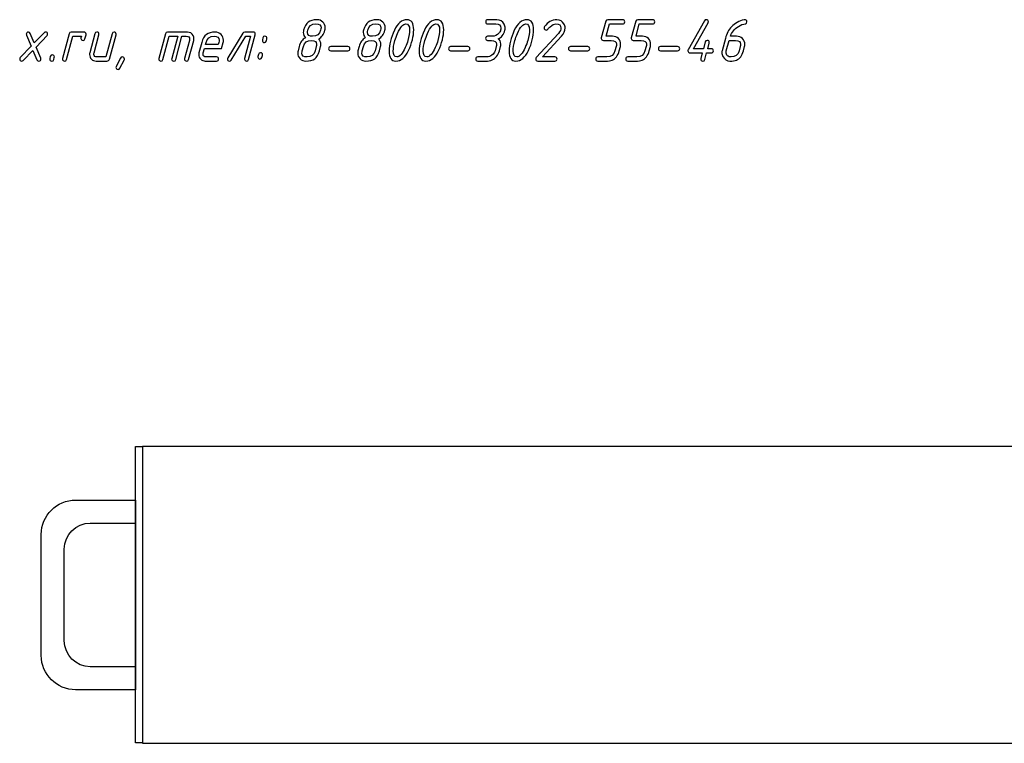
# Model space of a CAD drawing. Units: millimetres. Extents: x -18845 to 2426, y -5 to 11590.
# Drawn here: x 563 to 855, y 924 to 1139 of the extents above; entities that cross this region are included whole.
import ezdxf

# ---------------------------------------------------------------- set-up
doc = ezdxf.new("R2010")
doc.units = ezdxf.units.MM
doc.header["$MEASUREMENT"] = 0
doc.layers.add('layer 1', color=7, linetype='Continuous')

msp = doc.modelspace()

# ---------------------------------------------------------------- linework, layer by layer
at = {"layer": 'layer 1', "color": 7}
for points, knots in [([(651.4705, 1132.9905), (651.8861, 1132.5623), (652.0923, 1132.023), (652.0923, 1131.3726), (652.0923, 1131.1315), (652.0637, 1130.9095), (652.0098, 1130.7064), (652.0098, 1130.7064), (651.6735, 1129.4819), (651.6735, 1129.4819), (651.369, 1128.3779), (650.9058, 1127.5943), (650.284, 1127.1217), (649.6622, 1126.6522), (648.793, 1126.4174), (647.6763, 1126.4174), (646.9721, 1126.4174), (646.3883, 1126.6458), (645.9252, 1127.0995), (645.4652, 1127.5531), (645.2336, 1128.1241), (645.2336, 1128.8125), (645.2336, 1129.0536), (645.2622, 1129.2757), (645.3161, 1129.4787), (645.3161, 1129.4787), (645.6524, 1130.7064), (645.6524, 1130.7064), (646.0108, 1132.023), (646.6231, 1132.8922), (647.4923, 1133.3141), (647.0831, 1133.7583), (646.8769, 1134.3007), (646.8769, 1134.9384), (646.8769, 1135.1922), (646.9054, 1135.4174), (646.9625, 1135.6077), (647.2703, 1136.699), (647.7334, 1137.4826), (648.3457, 1137.9585), (648.9611, 1138.4375), (649.8272, 1138.6754), (650.9502, 1138.6754), (651.6545, 1138.6754), (652.2382, 1138.4534), (652.7014, 1138.0061), (653.1614, 1137.5619), (653.3929, 1136.9846), (653.3929, 1136.2771), (653.3929, 1136.0297), (653.3644, 1135.8076), (653.3105, 1135.6109), (652.9393, 1134.3039), (652.3238, 1133.4283), (651.4705, 1132.9905)], [0, 0, 0, 0, 0.05555556, 0.05555556, 0.05555556, 0.11111111, 0.11111111, 0.11111111, 0.16666667, 0.16666667, 0.16666667, 0.22222222, 0.22222222, 0.22222222, 0.27777778, 0.27777778, 0.27777778, 0.33333333, 0.33333333, 0.33333333, 0.38888889, 0.38888889, 0.38888889, 0.44444444, 0.44444444, 0.44444444, 0.5, 0.5, 0.5, 0.55555556, 0.55555556, 0.55555556, 0.61111111, 0.61111111, 0.61111111, 0.66666667, 0.66666667, 0.66666667, 0.72222222, 0.72222222, 0.72222222, 0.77777778, 0.77777778, 0.77777778, 0.83333333, 0.83333333, 0.83333333, 0.88888889, 0.88888889, 0.88888889, 0.94444444, 0.94444444, 0.94444444, 1, 1, 1, 1]), ([(650.6139, 1137.4572), (649.345, 1137.4572), (648.5519, 1136.8418), (648.2347, 1135.6109), (648.168, 1135.3444), (648.1332, 1135.1129), (648.1332, 1134.9225), (648.1332, 1134.1516), (648.6344, 1133.7646), (649.64, 1133.7646), (650.9217, 1133.7646), (651.7211, 1134.38), (652.0352, 1135.6109), (652.105, 1135.8774), (652.1399, 1136.109), (652.1399, 1136.3025), (652.1399, 1137.0734), (651.6291, 1137.4572), (650.6139, 1137.4572)], [0, 0, 0, 0, 0.16666667, 0.16666667, 0.16666667, 0.33333333, 0.33333333, 0.33333333, 0.5, 0.5, 0.5, 0.66666667, 0.66666667, 0.66666667, 0.83333333, 0.83333333, 0.83333333, 1, 1, 1, 1]), ([(669.2611, 1132.9905), (669.6767, 1132.5623), (669.8829, 1132.023), (669.8829, 1131.3726), (669.8829, 1131.1315), (669.8543, 1130.9095), (669.8004, 1130.7064), (669.8004, 1130.7064), (669.4641, 1129.4819), (669.4641, 1129.4819), (669.1596, 1128.3779), (668.6964, 1127.5943), (668.0746, 1127.1217), (667.4528, 1126.6522), (666.5836, 1126.4174), (665.4669, 1126.4174), (664.7627, 1126.4174), (664.1789, 1126.6458), (663.7158, 1127.0995), (663.2558, 1127.5531), (663.0242, 1128.1241), (663.0242, 1128.8125), (663.0242, 1129.0536), (663.0528, 1129.2757), (663.1067, 1129.4787), (663.1067, 1129.4787), (663.443, 1130.7064), (663.443, 1130.7064), (663.8014, 1132.023), (664.4137, 1132.8922), (665.2829, 1133.3141), (664.8737, 1133.7583), (664.6675, 1134.3007), (664.6675, 1134.9384), (664.6675, 1135.1922), (664.696, 1135.4174), (664.7531, 1135.6077), (665.0609, 1136.699), (665.524, 1137.4826), (666.1363, 1137.9585), (666.7517, 1138.4375), (667.6178, 1138.6754), (668.7408, 1138.6754), (669.4451, 1138.6754), (670.0288, 1138.4534), (670.492, 1138.0061), (670.952, 1137.5619), (671.1835, 1136.9846), (671.1835, 1136.2771), (671.1835, 1136.0297), (671.155, 1135.8076), (671.1011, 1135.6109), (670.7299, 1134.3039), (670.1144, 1133.4283), (669.2611, 1132.9905)], [0, 0, 0, 0, 0.05555556, 0.05555556, 0.05555556, 0.11111111, 0.11111111, 0.11111111, 0.16666667, 0.16666667, 0.16666667, 0.22222222, 0.22222222, 0.22222222, 0.27777778, 0.27777778, 0.27777778, 0.33333333, 0.33333333, 0.33333333, 0.38888889, 0.38888889, 0.38888889, 0.44444444, 0.44444444, 0.44444444, 0.5, 0.5, 0.5, 0.55555556, 0.55555556, 0.55555556, 0.61111111, 0.61111111, 0.61111111, 0.66666667, 0.66666667, 0.66666667, 0.72222222, 0.72222222, 0.72222222, 0.77777778, 0.77777778, 0.77777778, 0.83333333, 0.83333333, 0.83333333, 0.88888889, 0.88888889, 0.88888889, 0.94444444, 0.94444444, 0.94444444, 1, 1, 1, 1]), ([(668.4045, 1137.4572), (667.1356, 1137.4572), (666.3425, 1136.8418), (666.0253, 1135.6109), (665.9586, 1135.3444), (665.9238, 1135.1129), (665.9238, 1134.9225), (665.9238, 1134.1516), (666.425, 1133.7646), (667.4306, 1133.7646), (668.7123, 1133.7646), (669.5117, 1134.38), (669.8258, 1135.6109), (669.8956, 1135.8774), (669.9305, 1136.109), (669.9305, 1136.3025), (669.9305, 1137.0734), (669.4197, 1137.4572), (668.4045, 1137.4572)], [0, 0, 0, 0, 0.16666667, 0.16666667, 0.16666667, 0.33333333, 0.33333333, 0.33333333, 0.5, 0.5, 0.5, 0.66666667, 0.66666667, 0.66666667, 0.83333333, 0.83333333, 0.83333333, 1, 1, 1, 1]), ([(678.0866, 1129.539), (677.1127, 1127.4579), (675.8659, 1126.4174), (674.3464, 1126.4174), (673.014, 1126.4174), (672.3478, 1127.4072), (672.3478, 1129.3899), (672.3478, 1131.2775), (672.8649, 1133.33), (673.8991, 1135.5443), (674.873, 1137.6317), (676.1197, 1138.6754), (677.6393, 1138.6754), (678.9717, 1138.6754), (679.6379, 1137.6825), (679.6379, 1135.6934), (679.6379, 1133.7995), (679.1208, 1131.747), (678.0866, 1129.539)], [0, 0, 0, 0, 0.16666667, 0.16666667, 0.16666667, 0.33333333, 0.33333333, 0.33333333, 0.5, 0.5, 0.5, 0.66666667, 0.66666667, 0.66666667, 0.83333333, 0.83333333, 0.83333333, 1, 1, 1, 1]), ([(677.9058, 1132.5464), (678.2484, 1133.8185), (678.4197, 1134.8654), (678.4197, 1135.6902), (678.4197, 1136.8672), (678.0517, 1137.4572), (677.3189, 1137.4572), (676.5163, 1137.4572), (675.6915, 1136.5182), (674.8444, 1134.6402), (674.5018, 1133.8693), (674.248, 1133.1714), (674.0799, 1132.5464), (673.7373, 1131.2743), (673.566, 1130.2274), (673.566, 1129.4026), (673.566, 1128.2256), (673.934, 1127.6356), (674.6668, 1127.6356), (675.4694, 1127.6356), (676.291, 1128.5746), (677.1317, 1130.4527), (677.4743, 1131.2235), (677.7313, 1131.9215), (677.9058, 1132.5464)], [0, 0, 0, 0, 0.125, 0.125, 0.125, 0.25, 0.25, 0.25, 0.375, 0.375, 0.375, 0.5, 0.5, 0.5, 0.625, 0.625, 0.625, 0.75, 0.75, 0.75, 0.875, 0.875, 0.875, 1, 1, 1, 1]), ([(686.982, 1129.539), (686.0081, 1127.4579), (684.7613, 1126.4174), (683.2418, 1126.4174), (681.9094, 1126.4174), (681.2432, 1127.4072), (681.2432, 1129.3899), (681.2432, 1131.2775), (681.7603, 1133.33), (682.7945, 1135.5443), (683.7684, 1137.6317), (685.0151, 1138.6754), (686.5347, 1138.6754), (687.8671, 1138.6754), (688.5333, 1137.6825), (688.5333, 1135.6934), (688.5333, 1133.7995), (688.0162, 1131.747), (686.982, 1129.539)], [0, 0, 0, 0, 0.16666667, 0.16666667, 0.16666667, 0.33333333, 0.33333333, 0.33333333, 0.5, 0.5, 0.5, 0.66666667, 0.66666667, 0.66666667, 0.83333333, 0.83333333, 0.83333333, 1, 1, 1, 1]), ([(686.8012, 1132.5464), (687.1438, 1133.8185), (687.3151, 1134.8654), (687.3151, 1135.6902), (687.3151, 1136.8672), (686.9471, 1137.4572), (686.2143, 1137.4572), (685.4117, 1137.4572), (684.5869, 1136.5182), (683.7398, 1134.6402), (683.3972, 1133.8693), (683.1434, 1133.1714), (682.9753, 1132.5464), (682.6327, 1131.2743), (682.4614, 1130.2274), (682.4614, 1129.4026), (682.4614, 1128.2256), (682.8294, 1127.6356), (683.5622, 1127.6356), (684.3648, 1127.6356), (685.1864, 1128.5746), (686.0271, 1130.4527), (686.3697, 1131.2235), (686.6267, 1131.9215), (686.8012, 1132.5464)], [0, 0, 0, 0, 0.125, 0.125, 0.125, 0.25, 0.25, 0.25, 0.375, 0.375, 0.375, 0.5, 0.5, 0.5, 0.625, 0.625, 0.625, 0.75, 0.75, 0.75, 0.875, 0.875, 0.875, 1, 1, 1, 1]), ([(704.7028, 1133.0159), (705.2104, 1132.7939), (705.4642, 1132.2577), (705.4642, 1131.4107), (705.4642, 1131.176), (705.4324, 1130.9412), (705.3722, 1130.7064), (705.3722, 1130.7064), (705.0454, 1129.4819), (705.0454, 1129.4819), (704.6806, 1128.1178), (703.9605, 1127.2137), (702.8882, 1126.76), (702.3552, 1126.5316), (701.7398, 1126.4174), (701.0387, 1126.4174), (701.0387, 1126.4174), (698.669, 1126.4174), (698.669, 1126.4174), (698.2597, 1126.4174), (698.0567, 1126.6204), (698.0567, 1127.0265), (698.0567, 1127.4326), (698.2597, 1127.6356), (698.669, 1127.6356), (698.669, 1127.6356), (701.3655, 1127.6356), (701.3655, 1127.6356), (701.8984, 1127.6356), (702.3997, 1127.8132), (702.866, 1128.1717), (703.3355, 1128.527), (703.6369, 1128.9616), (703.7733, 1129.4787), (703.7733, 1129.4787), (704.0969, 1130.7064), (704.0969, 1130.7064), (704.1667, 1130.9602), (704.2016, 1131.1918), (704.2016, 1131.4012), (704.2016, 1132.1657), (703.694, 1132.5464), (702.6852, 1132.5464), (702.6852, 1132.5464), (701.578, 1132.5464), (701.578, 1132.5464), (701.1688, 1132.5464), (700.9657, 1132.7494), (700.9657, 1133.1555), (700.9657, 1133.5616), (701.1688, 1133.7646), (701.578, 1133.7646), (701.578, 1133.7646), (703.0183, 1133.7646), (703.0183, 1133.7646), (703.7574, 1133.7646), (704.3919, 1134.0691), (704.9249, 1134.6782), (705.1723, 1134.9638), (705.3373, 1135.2746), (705.4166, 1135.6109), (705.4673, 1135.8235), (705.4927, 1136.0043), (705.4927, 1136.1597), (705.4927, 1137.0258), (704.9947, 1137.4572), (704.0049, 1137.4572), (704.0049, 1137.4572), (701.6256, 1137.4572), (701.6256, 1137.4572), (701.2164, 1137.4572), (701.0133, 1137.6603), (701.0133, 1138.0663), (701.0133, 1138.4724), (701.2164, 1138.6754), (701.6256, 1138.6754), (701.6256, 1138.6754), (704.338, 1138.6754), (704.338, 1138.6754), (705.2929, 1138.6754), (705.9971, 1138.2472), (706.4476, 1137.3938), (706.6538, 1137.0099), (706.7553, 1136.6102), (706.7553, 1136.1946), (706.7553, 1135.9979), (706.7299, 1135.8013), (706.6824, 1135.6109), (706.3334, 1134.2722), (705.6735, 1133.4061), (704.7028, 1133.0159)], [0, 0, 0, 0, 0.03333333, 0.03333333, 0.03333333, 0.06666667, 0.06666667, 0.06666667, 0.1, 0.1, 0.1, 0.13333333, 0.13333333, 0.13333333, 0.16666667, 0.16666667, 0.16666667, 0.2, 0.2, 0.2, 0.23333333, 0.23333333, 0.23333333, 0.26666667, 0.26666667, 0.26666667, 0.3, 0.3, 0.3, 0.33333333, 0.33333333, 0.33333333, 0.36666667, 0.36666667, 0.36666667, 0.4, 0.4, 0.4, 0.43333333, 0.43333333, 0.43333333, 0.46666667, 0.46666667, 0.46666667, 0.5, 0.5, 0.5, 0.53333333, 0.53333333, 0.53333333, 0.56666667, 0.56666667, 0.56666667, 0.6, 0.6, 0.6, 0.63333333, 0.63333333, 0.63333333, 0.66666667, 0.66666667, 0.66666667, 0.7, 0.7, 0.7, 0.73333333, 0.73333333, 0.73333333, 0.76666667, 0.76666667, 0.76666667, 0.8, 0.8, 0.8, 0.83333333, 0.83333333, 0.83333333, 0.86666667, 0.86666667, 0.86666667, 0.9, 0.9, 0.9, 0.93333333, 0.93333333, 0.93333333, 0.96666667, 0.96666667, 0.96666667, 1, 1, 1, 1]), ([(713.6679, 1129.539), (712.694, 1127.4579), (711.4472, 1126.4174), (709.9277, 1126.4174), (708.5953, 1126.4174), (707.9291, 1127.4072), (707.9291, 1129.3899), (707.9291, 1131.2775), (708.4462, 1133.33), (709.4804, 1135.5443), (710.4543, 1137.6317), (711.701, 1138.6754), (713.2206, 1138.6754), (714.553, 1138.6754), (715.2192, 1137.6825), (715.2192, 1135.6934), (715.2192, 1133.7995), (714.7021, 1131.747), (713.6679, 1129.539)], [0, 0, 0, 0, 0.16666667, 0.16666667, 0.16666667, 0.33333333, 0.33333333, 0.33333333, 0.5, 0.5, 0.5, 0.66666667, 0.66666667, 0.66666667, 0.83333333, 0.83333333, 0.83333333, 1, 1, 1, 1]), ([(713.4871, 1132.5464), (713.8297, 1133.8185), (714.001, 1134.8654), (714.001, 1135.6902), (714.001, 1136.8672), (713.633, 1137.4572), (712.9002, 1137.4572), (712.0976, 1137.4572), (711.2728, 1136.5182), (710.4257, 1134.6402), (710.0831, 1133.8693), (709.8293, 1133.1714), (709.6612, 1132.5464), (709.3186, 1131.2743), (709.1473, 1130.2274), (709.1473, 1129.4026), (709.1473, 1128.2256), (709.5153, 1127.6356), (710.2481, 1127.6356), (711.0507, 1127.6356), (711.8723, 1128.5746), (712.713, 1130.4527), (713.0556, 1131.2235), (713.3126, 1131.9215), (713.4871, 1132.5464)], [0, 0, 0, 0, 0.125, 0.125, 0.125, 0.25, 0.25, 0.25, 0.375, 0.375, 0.375, 0.5, 0.5, 0.5, 0.625, 0.625, 0.625, 0.75, 0.75, 0.75, 0.875, 0.875, 0.875, 1, 1, 1, 1]), ([(719.3845, 1135.8393), (719.2671, 1135.6902), (719.1148, 1135.6173), (718.9277, 1135.6173), (718.7627, 1135.6173), (718.6168, 1135.6807), (718.4962, 1135.8044), (718.3757, 1135.9282), (718.3154, 1136.0709), (718.3154, 1136.2295), (718.3154, 1136.3723), (718.3661, 1136.5055), (718.4645, 1136.6292), (719.0165, 1137.324), (719.5431, 1137.8221), (720.0443, 1138.1298), (720.6503, 1138.4946), (721.3482, 1138.6754), (722.1349, 1138.6754), (723.0581, 1138.6754), (723.7528, 1138.2789), (724.2192, 1137.4858), (724.4412, 1137.1146), (724.5523, 1136.7022), (724.5523, 1136.2486), (724.5523, 1135.4142), (724.1906, 1134.5926), (723.4641, 1133.7868), (723.4641, 1133.7868), (717.8586, 1127.6356), (717.8586, 1127.6356), (717.8586, 1127.6356), (721.5417, 1127.6356), (721.5417, 1127.6356), (721.9477, 1127.6356), (722.154, 1127.4326), (722.154, 1127.0265), (722.154, 1126.6204), (721.9477, 1126.4174), (721.5417, 1126.4174), (721.5417, 1126.4174), (716.4659, 1126.4174), (716.4659, 1126.4174), (716.0567, 1126.4174), (715.8536, 1126.6204), (715.8536, 1127.0297), (715.8536, 1127.1915), (715.9044, 1127.331), (716.0091, 1127.4484), (716.0091, 1127.4484), (722.5822, 1134.6497), (722.5822, 1134.6497), (723.0835, 1135.2017), (723.3341, 1135.7283), (723.3341, 1136.2295), (723.3341, 1137.048), (722.8233, 1137.4572), (721.8018, 1137.4572), (721.3291, 1137.4572), (720.7676, 1137.1749), (720.1173, 1136.6102), (719.8445, 1136.3755), (719.6002, 1136.1185), (719.3845, 1135.8393)], [0, 0, 0, 0, 0.04761905, 0.04761905, 0.04761905, 0.0952381, 0.0952381, 0.0952381, 0.14285714, 0.14285714, 0.14285714, 0.19047619, 0.19047619, 0.19047619, 0.23809524, 0.23809524, 0.23809524, 0.28571429, 0.28571429, 0.28571429, 0.33333333, 0.33333333, 0.33333333, 0.38095238, 0.38095238, 0.38095238, 0.42857143, 0.42857143, 0.42857143, 0.47619048, 0.47619048, 0.47619048, 0.52380952, 0.52380952, 0.52380952, 0.57142857, 0.57142857, 0.57142857, 0.61904762, 0.61904762, 0.61904762, 0.66666667, 0.66666667, 0.66666667, 0.71428571, 0.71428571, 0.71428571, 0.76190476, 0.76190476, 0.76190476, 0.80952381, 0.80952381, 0.80952381, 0.85714286, 0.85714286, 0.85714286, 0.9047619, 0.9047619, 0.9047619, 0.95238095, 0.95238095, 0.95238095, 1, 1, 1, 1]), ([(736.6199, 1126.4174), (736.6199, 1126.4174), (734.2502, 1126.4174), (734.2502, 1126.4174), (733.8409, 1126.4174), (733.6379, 1126.6204), (733.6379, 1127.0265), (733.6379, 1127.4326), (733.8409, 1127.6356), (734.2502, 1127.6356), (734.2502, 1127.6356), (736.9467, 1127.6356), (736.9467, 1127.6356), (738.2156, 1127.6356), (739.0182, 1128.251), (739.3545, 1129.4787), (739.3545, 1129.4787), (739.6876, 1130.7064), (739.6876, 1130.7064), (739.7574, 1130.9539), (739.7891, 1131.1823), (739.7891, 1131.3917), (739.7891, 1132.1626), (739.2815, 1132.5464), (738.2664, 1132.5464), (738.2664, 1132.5464), (735.8966, 1132.5464), (735.8966, 1132.5464), (735.7285, 1132.5464), (735.5857, 1132.6099), (735.4652, 1132.7336), (735.3446, 1132.8573), (735.2843, 1132.9969), (735.2843, 1133.1587), (735.2843, 1133.2221), (735.2907, 1133.2729), (735.3002, 1133.3173), (735.3002, 1133.3173), (736.6104, 1138.2123), (736.6104, 1138.2123), (736.6929, 1138.52), (736.8896, 1138.6754), (737.2068, 1138.6754), (737.2068, 1138.6754), (741.6481, 1138.6754), (741.6481, 1138.6754), (742.0573, 1138.6754), (742.2636, 1138.4724), (742.2636, 1138.0663), (742.2636, 1137.6603), (742.0573, 1137.4572), (741.6481, 1137.4572), (741.6481, 1137.4572), (737.6795, 1137.4572), (737.6795, 1137.4572), (737.6795, 1137.4572), (736.6961, 1133.7646), (736.6961, 1133.7646), (736.6961, 1133.7646), (738.5995, 1133.7646), (738.5995, 1133.7646), (739.3133, 1133.7646), (739.897, 1133.5425), (740.3538, 1133.1016), (740.8074, 1132.6606), (741.0358, 1132.0832), (741.0358, 1131.3726), (741.0358, 1131.1315), (741.0073, 1130.9063), (740.9534, 1130.7033), (740.9534, 1130.7033), (740.6171, 1129.4787), (740.6171, 1129.4787), (740.2205, 1128.0448), (739.529, 1127.128), (738.5455, 1126.7315), (738.038, 1126.5221), (737.3971, 1126.4174), (736.6199, 1126.4174)], [0, 0, 0, 0, 0.03846154, 0.03846154, 0.03846154, 0.07692308, 0.07692308, 0.07692308, 0.11538462, 0.11538462, 0.11538462, 0.15384615, 0.15384615, 0.15384615, 0.19230769, 0.19230769, 0.19230769, 0.23076923, 0.23076923, 0.23076923, 0.26923077, 0.26923077, 0.26923077, 0.30769231, 0.30769231, 0.30769231, 0.34615385, 0.34615385, 0.34615385, 0.38461538, 0.38461538, 0.38461538, 0.42307692, 0.42307692, 0.42307692, 0.46153846, 0.46153846, 0.46153846, 0.5, 0.5, 0.5, 0.53846154, 0.53846154, 0.53846154, 0.57692308, 0.57692308, 0.57692308, 0.61538462, 0.61538462, 0.61538462, 0.65384615, 0.65384615, 0.65384615, 0.69230769, 0.69230769, 0.69230769, 0.73076923, 0.73076923, 0.73076923, 0.76923077, 0.76923077, 0.76923077, 0.80769231, 0.80769231, 0.80769231, 0.84615385, 0.84615385, 0.84615385, 0.88461538, 0.88461538, 0.88461538, 0.92307692, 0.92307692, 0.92307692, 0.96153846, 0.96153846, 0.96153846, 1, 1, 1, 1]), ([(745.5152, 1126.4174), (745.5152, 1126.4174), (743.1455, 1126.4174), (743.1455, 1126.4174), (742.7362, 1126.4174), (742.5332, 1126.6204), (742.5332, 1127.0265), (742.5332, 1127.4326), (742.7362, 1127.6356), (743.1455, 1127.6356), (743.1455, 1127.6356), (745.8421, 1127.6356), (745.8421, 1127.6356), (747.111, 1127.6356), (747.9136, 1128.251), (748.2499, 1129.4787), (748.2499, 1129.4787), (748.583, 1130.7064), (748.583, 1130.7064), (748.6528, 1130.9539), (748.6845, 1131.1823), (748.6845, 1131.3917), (748.6845, 1132.1626), (748.1769, 1132.5464), (747.1618, 1132.5464), (747.1618, 1132.5464), (744.7919, 1132.5464), (744.7919, 1132.5464), (744.6238, 1132.5464), (744.481, 1132.6099), (744.3605, 1132.7336), (744.2399, 1132.8573), (744.1796, 1132.9969), (744.1796, 1133.1587), (744.1796, 1133.2221), (744.186, 1133.2729), (744.1955, 1133.3173), (744.1955, 1133.3173), (745.5057, 1138.2123), (745.5057, 1138.2123), (745.5883, 1138.52), (745.785, 1138.6754), (746.1022, 1138.6754), (746.1022, 1138.6754), (750.5435, 1138.6754), (750.5435, 1138.6754), (750.9527, 1138.6754), (751.159, 1138.4724), (751.159, 1138.0663), (751.159, 1137.6603), (750.9527, 1137.4572), (750.5435, 1137.4572), (750.5435, 1137.4572), (746.5749, 1137.4572), (746.5749, 1137.4572), (746.5749, 1137.4572), (745.5915, 1133.7646), (745.5915, 1133.7646), (745.5915, 1133.7646), (747.4949, 1133.7646), (747.4949, 1133.7646), (748.2087, 1133.7646), (748.7924, 1133.5425), (749.2492, 1133.1016), (749.7028, 1132.6606), (749.9312, 1132.0832), (749.9312, 1131.3726), (749.9312, 1131.1315), (749.9027, 1130.9063), (749.8488, 1130.7033), (749.8488, 1130.7033), (749.5125, 1129.4787), (749.5125, 1129.4787), (749.1159, 1128.0448), (748.4244, 1127.128), (747.4409, 1126.7315), (746.9334, 1126.5221), (746.2925, 1126.4174), (745.5152, 1126.4174)], [0, 0, 0, 0, 0.03846154, 0.03846154, 0.03846154, 0.07692308, 0.07692308, 0.07692308, 0.11538462, 0.11538462, 0.11538462, 0.15384615, 0.15384615, 0.15384615, 0.19230769, 0.19230769, 0.19230769, 0.23076923, 0.23076923, 0.23076923, 0.26923077, 0.26923077, 0.26923077, 0.30769231, 0.30769231, 0.30769231, 0.34615385, 0.34615385, 0.34615385, 0.38461538, 0.38461538, 0.38461538, 0.42307692, 0.42307692, 0.42307692, 0.46153846, 0.46153846, 0.46153846, 0.5, 0.5, 0.5, 0.53846154, 0.53846154, 0.53846154, 0.57692308, 0.57692308, 0.57692308, 0.61538462, 0.61538462, 0.61538462, 0.65384615, 0.65384615, 0.65384615, 0.69230769, 0.69230769, 0.69230769, 0.73076923, 0.73076923, 0.73076923, 0.76923077, 0.76923077, 0.76923077, 0.80769231, 0.80769231, 0.80769231, 0.84615385, 0.84615385, 0.84615385, 0.88461538, 0.88461538, 0.88461538, 0.92307692, 0.92307692, 0.92307692, 0.96153846, 0.96153846, 0.96153846, 1, 1, 1, 1]), ([(766.8494, 1130.091), (766.8494, 1130.091), (767.9439, 1130.091), (767.9439, 1130.091), (768.3531, 1130.091), (768.5594, 1129.888), (768.5594, 1129.4819), (768.5594, 1129.0758), (768.3531, 1128.8728), (767.9439, 1128.8728), (767.9439, 1128.8728), (766.5227, 1128.8728), (766.5227, 1128.8728), (766.5227, 1128.8728), (765.9929, 1126.8742), (765.9929, 1126.8742), (765.9136, 1126.5697), (765.7169, 1126.4174), (765.4092, 1126.4174), (764.9873, 1126.4174), (764.7747, 1126.6236), (764.7747, 1127.0392), (764.7747, 1127.0963), (764.7811, 1127.147), (764.7938, 1127.1883), (764.7938, 1127.1883), (765.2506, 1128.8728), (765.2506, 1128.8728), (765.2506, 1128.8728), (761.596, 1128.8728), (761.596, 1128.8728), (761.4247, 1128.8728), (761.2788, 1128.9331), (761.1614, 1129.0536), (761.044, 1129.1742), (760.9837, 1129.3201), (760.9837, 1129.4883), (760.9837, 1129.5929), (761.0123, 1129.6945), (761.0662, 1129.7928), (761.0662, 1129.7928), (765.9104, 1138.3867), (765.9104, 1138.3867), (766.0215, 1138.5929), (766.1991, 1138.6945), (766.4402, 1138.6945), (766.8558, 1138.6945), (767.062, 1138.4914), (767.062, 1138.0885), (767.062, 1137.9838), (767.0334, 1137.8823), (766.9795, 1137.7808), (766.9795, 1137.7808), (762.6461, 1130.091), (762.6461, 1130.091), (762.6461, 1130.091), (765.5742, 1130.091), (765.5742, 1130.091), (765.5742, 1130.091), (766.1135, 1132.0991), (766.1135, 1132.0991), (766.1959, 1132.3973), (766.3895, 1132.5432), (766.7003, 1132.5432), (767.1159, 1132.5432), (767.3221, 1132.3466), (767.3221, 1131.95), (767.3221, 1131.8802), (767.3158, 1131.8263), (767.3031, 1131.7819), (767.3031, 1131.7819), (766.8494, 1130.091), (766.8494, 1130.091)], [0, 0, 0, 0, 0.04166667, 0.04166667, 0.04166667, 0.08333333, 0.08333333, 0.08333333, 0.125, 0.125, 0.125, 0.16666667, 0.16666667, 0.16666667, 0.20833333, 0.20833333, 0.20833333, 0.25, 0.25, 0.25, 0.29166667, 0.29166667, 0.29166667, 0.33333333, 0.33333333, 0.33333333, 0.375, 0.375, 0.375, 0.41666667, 0.41666667, 0.41666667, 0.45833333, 0.45833333, 0.45833333, 0.5, 0.5, 0.5, 0.54166667, 0.54166667, 0.54166667, 0.58333333, 0.58333333, 0.58333333, 0.625, 0.625, 0.625, 0.66666667, 0.66666667, 0.66666667, 0.70833333, 0.70833333, 0.70833333, 0.75, 0.75, 0.75, 0.79166667, 0.79166667, 0.79166667, 0.83333333, 0.83333333, 0.83333333, 0.875, 0.875, 0.875, 0.91666667, 0.91666667, 0.91666667, 0.95833333, 0.95833333, 0.95833333, 1, 1, 1, 1]), ([(773.4543, 1126.4174), (772.5882, 1126.4174), (771.8967, 1126.8679), (771.3827, 1127.7657), (771.1607, 1128.1622), (771.0496, 1128.5651), (771.0496, 1128.9743), (771.0496, 1129.1425), (771.0718, 1129.3074), (771.1131, 1129.4692), (771.1131, 1129.4692), (772.0997, 1133.1682), (772.0997, 1133.1682), (772.4645, 1134.5387), (773.0736, 1135.6807), (773.9302, 1136.5912), (774.8977, 1137.6222), (776.1508, 1138.3169), (777.6926, 1138.6754), (777.7433, 1138.6881), (777.7973, 1138.6945), (777.8512, 1138.6945), (778.2604, 1138.6945), (778.4666, 1138.4883), (778.4666, 1138.079), (778.4666, 1137.7301), (778.3302, 1137.5365), (778.0574, 1137.4985), (777.3753, 1137.4065), (776.6869, 1137.1463), (775.9922, 1136.7244), (774.755, 1135.9662), (773.9587, 1134.9796), (773.6034, 1133.7646), (773.6034, 1133.7646), (775.437, 1133.7646), (775.437, 1133.7646), (776.1413, 1133.7646), (776.725, 1133.5425), (777.1882, 1133.0952), (777.6482, 1132.6511), (777.8797, 1132.0769), (777.8797, 1131.3726), (777.8797, 1131.1315), (777.8512, 1130.9063), (777.7973, 1130.7033), (777.7973, 1130.7033), (777.461, 1129.4787), (777.461, 1129.4787), (777.0708, 1128.0512), (776.376, 1127.1344), (775.3799, 1126.7315), (774.8723, 1126.5221), (774.2315, 1126.4174), (773.4543, 1126.4174)], [0, 0, 0, 0, 0.05555556, 0.05555556, 0.05555556, 0.11111111, 0.11111111, 0.11111111, 0.16666667, 0.16666667, 0.16666667, 0.22222222, 0.22222222, 0.22222222, 0.27777778, 0.27777778, 0.27777778, 0.33333333, 0.33333333, 0.33333333, 0.38888889, 0.38888889, 0.38888889, 0.44444444, 0.44444444, 0.44444444, 0.5, 0.5, 0.5, 0.55555556, 0.55555556, 0.55555556, 0.61111111, 0.61111111, 0.61111111, 0.66666667, 0.66666667, 0.66666667, 0.72222222, 0.72222222, 0.72222222, 0.77777778, 0.77777778, 0.77777778, 0.83333333, 0.83333333, 0.83333333, 0.88888889, 0.88888889, 0.88888889, 0.94444444, 0.94444444, 0.94444444, 1, 1, 1, 1]), ([(567.6091, 1130.57), (567.6091, 1130.57), (569.0049, 1127.2708), (569.0049, 1127.2708), (569.0334, 1127.1978), (569.0493, 1127.1121), (569.0493, 1127.0106), (569.0493, 1126.6141), (568.8494, 1126.4174), (568.4466, 1126.4174), (568.1737, 1126.4174), (567.9834, 1126.5411), (567.8787, 1126.7886), (567.8787, 1126.7886), (566.6891, 1129.6056), (566.6891, 1129.6056), (566.6891, 1129.6056), (563.8086, 1126.6046), (563.8086, 1126.6046), (563.6848, 1126.4808), (563.5326, 1126.4174), (563.3517, 1126.4174), (562.9488, 1126.4174), (562.749, 1126.6236), (562.749, 1127.0392), (562.749, 1127.1946), (562.8061, 1127.331), (562.9171, 1127.4484), (562.9171, 1127.4484), (566.1688, 1130.8397), (566.1688, 1130.8397), (566.1688, 1130.8397), (564.7666, 1134.1485), (564.7666, 1134.1485), (564.7349, 1134.2214), (564.719, 1134.3007), (564.719, 1134.3896), (564.719, 1134.5545), (564.7793, 1134.7004), (564.8967, 1134.821), (565.0141, 1134.9415), (565.16, 1135.0018), (565.3313, 1135.0018), (565.5978, 1135.0018), (565.7849, 1134.8781), (565.8896, 1134.6307), (565.8896, 1134.6307), (567.0888, 1131.7977), (567.0888, 1131.7977), (567.0888, 1131.7977), (569.9788, 1134.8083), (569.9788, 1134.8083), (570.1025, 1134.9384), (570.2453, 1135.0018), (570.4071, 1135.0018), (570.8227, 1135.0018), (571.0289, 1134.8051), (571.0289, 1134.4086), (571.0289, 1134.2278), (570.9749, 1134.0787), (570.8639, 1133.9613), (570.8639, 1133.9613), (567.6091, 1130.57), (567.6091, 1130.57)], [0, 0, 0, 0, 0.04761905, 0.04761905, 0.04761905, 0.0952381, 0.0952381, 0.0952381, 0.14285714, 0.14285714, 0.14285714, 0.19047619, 0.19047619, 0.19047619, 0.23809524, 0.23809524, 0.23809524, 0.28571429, 0.28571429, 0.28571429, 0.33333333, 0.33333333, 0.33333333, 0.38095238, 0.38095238, 0.38095238, 0.42857143, 0.42857143, 0.42857143, 0.47619048, 0.47619048, 0.47619048, 0.52380952, 0.52380952, 0.52380952, 0.57142857, 0.57142857, 0.57142857, 0.61904762, 0.61904762, 0.61904762, 0.66666667, 0.66666667, 0.66666667, 0.71428571, 0.71428571, 0.71428571, 0.76190476, 0.76190476, 0.76190476, 0.80952381, 0.80952381, 0.80952381, 0.85714286, 0.85714286, 0.85714286, 0.9047619, 0.9047619, 0.9047619, 0.95238095, 0.95238095, 0.95238095, 1, 1, 1, 1]), ([(577.4434, 1134.5387), (577.5227, 1134.8464), (577.7225, 1135.0018), (578.0366, 1135.0018), (578.0366, 1135.0018), (581.8498, 1135.0018), (581.8498, 1135.0018), (582.2527, 1135.0018), (582.4525, 1134.7988), (582.4525, 1134.3927), (582.4525, 1134.3388), (582.4462, 1134.2849), (582.4335, 1134.2373), (582.4335, 1134.2373), (582.1099, 1133.0128), (582.1099, 1133.0128), (582.0274, 1132.7082), (581.8371, 1132.5559), (581.5325, 1132.5559), (581.3771, 1132.5559), (581.2343, 1132.6162), (581.1011, 1132.7368), (580.9679, 1132.8605), (580.9012, 1132.9969), (580.9012, 1133.1523), (580.9012, 1133.2063), (580.9108, 1133.2697), (580.9298, 1133.3363), (580.9298, 1133.3363), (581.0503, 1133.7836), (581.0503, 1133.7836), (581.0503, 1133.7836), (578.5125, 1133.7836), (578.5125, 1133.7836), (578.5125, 1133.7836), (576.6534, 1126.8742), (576.6534, 1126.8742), (576.5678, 1126.5697), (576.3711, 1126.4174), (576.0666, 1126.4174), (575.9079, 1126.4174), (575.762, 1126.4777), (575.6351, 1126.5982), (575.5082, 1126.7188), (575.4448, 1126.8584), (575.4448, 1127.0106), (575.4448, 1127.0677), (575.4543, 1127.1312), (575.4733, 1127.1978), (575.4733, 1127.1978), (577.4434, 1134.5387), (577.4434, 1134.5387)], [0, 0, 0, 0, 0.05882353, 0.05882353, 0.05882353, 0.11764706, 0.11764706, 0.11764706, 0.17647059, 0.17647059, 0.17647059, 0.23529412, 0.23529412, 0.23529412, 0.29411765, 0.29411765, 0.29411765, 0.35294118, 0.35294118, 0.35294118, 0.41176471, 0.41176471, 0.41176471, 0.47058824, 0.47058824, 0.47058824, 0.52941176, 0.52941176, 0.52941176, 0.58823529, 0.58823529, 0.58823529, 0.64705882, 0.64705882, 0.64705882, 0.70588235, 0.70588235, 0.70588235, 0.76470588, 0.76470588, 0.76470588, 0.82352941, 0.82352941, 0.82352941, 0.88235294, 0.88235294, 0.88235294, 0.94117647, 0.94117647, 0.94117647, 1, 1, 1, 1]), ([(590.1487, 1134.545), (590.228, 1134.8496), (590.4215, 1135.0018), (590.7324, 1135.0018), (591.1416, 1135.0018), (591.3446, 1134.802), (591.3446, 1134.3991), (591.3446, 1134.3229), (591.3383, 1134.2658), (591.3288, 1134.2214), (591.3288, 1134.2214), (589.3841, 1127.0297), (589.3841, 1127.0297), (589.2731, 1126.6204), (589.0066, 1126.4174), (588.5847, 1126.4174), (588.5847, 1126.4174), (585.4155, 1126.4174), (585.4155, 1126.4174), (584.8825, 1126.4174), (584.4257, 1126.6109), (584.045, 1126.9948), (583.6643, 1127.3786), (583.474, 1127.8354), (583.474, 1128.3684), (583.474, 1128.5429), (583.4962, 1128.7078), (583.5375, 1128.8696), (583.5375, 1128.8696), (585.0538, 1134.545), (585.0538, 1134.545), (585.1332, 1134.8496), (585.333, 1135.0018), (585.6503, 1135.0018), (586.0563, 1135.0018), (586.2625, 1134.7988), (586.2625, 1134.3959), (586.2625, 1134.3229), (586.2562, 1134.2627), (586.2435, 1134.2214), (586.2435, 1134.2214), (584.8127, 1128.8633), (584.8127, 1128.8633), (584.7683, 1128.7015), (584.7461, 1128.5524), (584.7461, 1128.416), (584.7461, 1127.8957), (585.0792, 1127.6356), (585.7422, 1127.6356), (585.7422, 1127.6356), (588.2897, 1127.6356), (588.2897, 1127.6356), (588.2897, 1127.6356), (590.1487, 1134.545), (590.1487, 1134.545)], [0, 0, 0, 0, 0.05555556, 0.05555556, 0.05555556, 0.11111111, 0.11111111, 0.11111111, 0.16666667, 0.16666667, 0.16666667, 0.22222222, 0.22222222, 0.22222222, 0.27777778, 0.27777778, 0.27777778, 0.33333333, 0.33333333, 0.33333333, 0.38888889, 0.38888889, 0.38888889, 0.44444444, 0.44444444, 0.44444444, 0.5, 0.5, 0.5, 0.55555556, 0.55555556, 0.55555556, 0.61111111, 0.61111111, 0.61111111, 0.66666667, 0.66666667, 0.66666667, 0.72222222, 0.72222222, 0.72222222, 0.77777778, 0.77777778, 0.77777778, 0.83333333, 0.83333333, 0.83333333, 0.88888889, 0.88888889, 0.88888889, 0.94444444, 0.94444444, 0.94444444, 1, 1, 1, 1]), ([(606.02, 1134.5387), (606.0993, 1134.8464), (606.2991, 1135.0018), (606.6132, 1135.0018), (606.6132, 1135.0018), (612.4979, 1135.0018), (612.4979, 1135.0018), (613.2656, 1135.0018), (613.8303, 1134.6751), (614.1888, 1134.0184), (614.3569, 1133.7202), (614.4394, 1133.3934), (614.4394, 1133.0413), (614.4394, 1132.8732), (614.4172, 1132.7114), (614.376, 1132.5496), (614.376, 1132.5496), (612.8501, 1126.8742), (612.8501, 1126.8742), (612.7644, 1126.5697), (612.5677, 1126.4174), (612.2664, 1126.4174), (612.1046, 1126.4174), (611.9586, 1126.4777), (611.8317, 1126.5982), (611.7048, 1126.7188), (611.6414, 1126.8584), (611.6414, 1127.0138), (611.6414, 1127.0677), (611.6509, 1127.1312), (611.6699, 1127.1978), (611.6699, 1127.1978), (613.1007, 1132.5559), (613.1007, 1132.5559), (613.1451, 1132.7177), (613.1673, 1132.87), (613.1673, 1133.0128), (613.1673, 1133.5267), (612.8342, 1133.7836), (612.1712, 1133.7836), (612.1712, 1133.7836), (610.8991, 1133.7836), (610.8991, 1133.7836), (610.8991, 1133.7836), (609.0401, 1126.8742), (609.0401, 1126.8742), (608.9544, 1126.5697), (608.7577, 1126.4174), (608.4532, 1126.4174), (608.2945, 1126.4174), (608.1486, 1126.4777), (608.0217, 1126.5982), (607.8948, 1126.7188), (607.8314, 1126.8584), (607.8314, 1127.0138), (607.8314, 1127.0677), (607.8409, 1127.1312), (607.8599, 1127.1978), (607.8599, 1127.1978), (609.6365, 1133.7836), (609.6365, 1133.7836), (609.6365, 1133.7836), (607.0891, 1133.7836), (607.0891, 1133.7836), (607.0891, 1133.7836), (605.23, 1126.8742), (605.23, 1126.8742), (605.1444, 1126.5697), (604.9477, 1126.4174), (604.6432, 1126.4174), (604.4845, 1126.4174), (604.3386, 1126.4777), (604.2117, 1126.5982), (604.0848, 1126.7188), (604.0214, 1126.8584), (604.0214, 1127.0106), (604.0214, 1127.0677), (604.0309, 1127.1312), (604.0499, 1127.1978), (604.0499, 1127.1978), (606.02, 1134.5387), (606.02, 1134.5387)], [0, 0, 0, 0, 0.03703704, 0.03703704, 0.03703704, 0.07407407, 0.07407407, 0.07407407, 0.11111111, 0.11111111, 0.11111111, 0.14814815, 0.14814815, 0.14814815, 0.18518519, 0.18518519, 0.18518519, 0.22222222, 0.22222222, 0.22222222, 0.25925926, 0.25925926, 0.25925926, 0.2962963, 0.2962963, 0.2962963, 0.33333333, 0.33333333, 0.33333333, 0.37037037, 0.37037037, 0.37037037, 0.40740741, 0.40740741, 0.40740741, 0.44444444, 0.44444444, 0.44444444, 0.48148148, 0.48148148, 0.48148148, 0.51851852, 0.51851852, 0.51851852, 0.55555556, 0.55555556, 0.55555556, 0.59259259, 0.59259259, 0.59259259, 0.62962963, 0.62962963, 0.62962963, 0.66666667, 0.66666667, 0.66666667, 0.7037037, 0.7037037, 0.7037037, 0.74074074, 0.74074074, 0.74074074, 0.77777778, 0.77777778, 0.77777778, 0.81481481, 0.81481481, 0.81481481, 0.85185185, 0.85185185, 0.85185185, 0.88888889, 0.88888889, 0.88888889, 0.92592593, 0.92592593, 0.92592593, 0.96296296, 0.96296296, 0.96296296, 1, 1, 1, 1]), ([(623.1032, 1131.9437), (623.1032, 1131.9437), (622.6115, 1130.11), (622.6115, 1130.11), (622.6115, 1130.11), (617.5357, 1130.11), (617.5357, 1130.11), (617.5357, 1130.11), (617.2122, 1128.8728), (617.2122, 1128.8728), (617.1677, 1128.711), (617.1455, 1128.5619), (617.1455, 1128.4223), (617.1455, 1127.8989), (617.4786, 1127.6356), (618.1417, 1127.6356), (618.1417, 1127.6356), (621.1522, 1127.6356), (621.1522, 1127.6356), (621.5615, 1127.6356), (621.7645, 1127.4326), (621.7645, 1127.0265), (621.7645, 1126.6204), (621.5615, 1126.4174), (621.1522, 1126.4174), (621.1522, 1126.4174), (617.8149, 1126.4174), (617.8149, 1126.4174), (617.282, 1126.4174), (616.8251, 1126.6109), (616.4444, 1126.9948), (616.0637, 1127.3786), (615.8733, 1127.8354), (615.8733, 1128.3684), (615.8733, 1128.5429), (615.8955, 1128.7078), (615.9368, 1128.8696), (615.9368, 1128.8696), (616.7553, 1131.9373), (616.7553, 1131.9373), (617.0472, 1133.0318), (617.504, 1133.8185), (618.1226, 1134.2912), (618.7412, 1134.7639), (619.6232, 1135.0018), (620.762, 1135.0018), (621.4441, 1135.0018), (622.0183, 1134.7702), (622.4846, 1134.3102), (622.9541, 1133.8503), (623.1889, 1133.2856), (623.1889, 1132.613), (623.1889, 1132.3783), (623.1604, 1132.153), (623.1032, 1131.9437)], [0, 0, 0, 0, 0.05555556, 0.05555556, 0.05555556, 0.11111111, 0.11111111, 0.11111111, 0.16666667, 0.16666667, 0.16666667, 0.22222222, 0.22222222, 0.22222222, 0.27777778, 0.27777778, 0.27777778, 0.33333333, 0.33333333, 0.33333333, 0.38888889, 0.38888889, 0.38888889, 0.44444444, 0.44444444, 0.44444444, 0.5, 0.5, 0.5, 0.55555556, 0.55555556, 0.55555556, 0.61111111, 0.61111111, 0.61111111, 0.66666667, 0.66666667, 0.66666667, 0.72222222, 0.72222222, 0.72222222, 0.77777778, 0.77777778, 0.77777778, 0.83333333, 0.83333333, 0.83333333, 0.88888889, 0.88888889, 0.88888889, 0.94444444, 0.94444444, 0.94444444, 1, 1, 1, 1]), ([(621.8311, 1131.9437), (621.8977, 1132.2101), (621.9326, 1132.4354), (621.9326, 1132.6225), (621.9326, 1133.3966), (621.4314, 1133.7836), (620.4258, 1133.7836), (619.1632, 1133.7836), (618.3637, 1133.1714), (618.0306, 1131.9437), (618.0306, 1131.9437), (617.8625, 1131.3282), (617.8625, 1131.3282), (617.8625, 1131.3282), (621.6725, 1131.3282), (621.6725, 1131.3282), (621.6725, 1131.3282), (621.8311, 1131.9437), (621.8311, 1131.9437)], [0, 0, 0, 0, 0.16666667, 0.16666667, 0.16666667, 0.33333333, 0.33333333, 0.33333333, 0.5, 0.5, 0.5, 0.66666667, 0.66666667, 0.66666667, 0.83333333, 0.83333333, 0.83333333, 1, 1, 1, 1]), ([(632.0366, 1135.0018), (632.4459, 1135.0018), (632.6489, 1134.802), (632.6489, 1134.3991), (632.6489, 1134.3229), (632.6425, 1134.2658), (632.6298, 1134.2214), (632.6298, 1134.2214), (630.6503, 1126.8742), (630.6503, 1126.8742), (630.5646, 1126.5697), (630.3711, 1126.4174), (630.0666, 1126.4174), (629.9048, 1126.4174), (629.762, 1126.4777), (629.6351, 1126.5982), (629.5082, 1126.7188), (629.4448, 1126.8584), (629.4448, 1127.0138), (629.4448, 1127.0677), (629.4511, 1127.1312), (629.4702, 1127.1978), (629.4702, 1127.1978), (631.2372, 1133.7836), (631.2372, 1133.7836), (631.2372, 1133.7836), (629.8445, 1133.7836), (629.8445, 1133.7836), (629.8445, 1133.7836), (625.5015, 1126.7061), (625.5015, 1126.7061), (625.3842, 1126.5126), (625.2224, 1126.4174), (625.0193, 1126.4174), (624.5911, 1126.4174), (624.3754, 1126.6141), (624.369, 1127.0043), (624.3627, 1127.128), (624.3944, 1127.2422), (624.461, 1127.3469), (624.461, 1127.3469), (628.9689, 1134.7036), (628.9689, 1134.7036), (629.0863, 1134.9035), (629.264, 1135.0018), (629.4987, 1135.0018), (629.4987, 1135.0018), (632.0366, 1135.0018), (632.0366, 1135.0018)], [0, 0, 0, 0, 0.0625, 0.0625, 0.0625, 0.125, 0.125, 0.125, 0.1875, 0.1875, 0.1875, 0.25, 0.25, 0.25, 0.3125, 0.3125, 0.3125, 0.375, 0.375, 0.375, 0.4375, 0.4375, 0.4375, 0.5, 0.5, 0.5, 0.5625, 0.5625, 0.5625, 0.625, 0.625, 0.625, 0.6875, 0.6875, 0.6875, 0.75, 0.75, 0.75, 0.8125, 0.8125, 0.8125, 0.875, 0.875, 0.875, 0.9375, 0.9375, 0.9375, 1, 1, 1, 1]), ([(634.7521, 1132.7241), (634.7521, 1132.7241), (634.9171, 1133.3268), (634.9171, 1133.3268), (634.9996, 1133.6314), (635.1931, 1133.7836), (635.504, 1133.7836), (635.9132, 1133.7836), (636.1163, 1133.5838), (636.1163, 1133.1809), (636.1163, 1133.1047), (636.1099, 1133.0476), (636.0972, 1133.0032), (636.0972, 1133.0032), (635.9323, 1132.4005), (635.9323, 1132.4005), (635.8434, 1132.0959), (635.6499, 1131.9437), (635.3454, 1131.9437), (634.9361, 1131.9437), (634.7331, 1132.1435), (634.7331, 1132.5464), (634.7331, 1132.6225), (634.7395, 1132.6797), (634.7521, 1132.7241)], [0, 0, 0, 0, 0.125, 0.125, 0.125, 0.25, 0.25, 0.25, 0.375, 0.375, 0.375, 0.5, 0.5, 0.5, 0.625, 0.625, 0.625, 0.75, 0.75, 0.75, 0.875, 0.875, 0.875, 1, 1, 1, 1]), ([(649.3323, 1132.5464), (648.0602, 1132.5464), (647.2608, 1131.9341), (646.9245, 1130.7064), (646.9245, 1130.7064), (646.5914, 1129.4787), (646.5914, 1129.4787), (646.5216, 1129.2281), (646.4867, 1128.9997), (646.4867, 1128.7903), (646.4867, 1128.0194), (646.9974, 1127.6356), (648.0126, 1127.6356), (649.2689, 1127.6356), (650.0651, 1128.251), (650.4014, 1129.4787), (650.4014, 1129.4787), (650.7345, 1130.7064), (650.7345, 1130.7064), (650.8043, 1130.9539), (650.836, 1131.1823), (650.836, 1131.3917), (650.836, 1132.1626), (650.3348, 1132.5464), (649.3323, 1132.5464)], [0, 0, 0, 0, 0.125, 0.125, 0.125, 0.25, 0.25, 0.25, 0.375, 0.375, 0.375, 0.5, 0.5, 0.5, 0.625, 0.625, 0.625, 0.75, 0.75, 0.75, 0.875, 0.875, 0.875, 1, 1, 1, 1]), ([(660.0961, 1129.4819), (660.0961, 1129.4819), (655.0203, 1129.4819), (655.0203, 1129.4819), (654.6111, 1129.4819), (654.4081, 1129.6849), (654.4081, 1130.091), (654.4081, 1130.4971), (654.6111, 1130.7001), (655.0203, 1130.7001), (655.0203, 1130.7001), (660.0961, 1130.7001), (660.0961, 1130.7001), (660.5054, 1130.7001), (660.7084, 1130.4971), (660.7084, 1130.091), (660.7084, 1129.6849), (660.5054, 1129.4819), (660.0961, 1129.4819)], [0, 0, 0, 0, 0.16666667, 0.16666667, 0.16666667, 0.33333333, 0.33333333, 0.33333333, 0.5, 0.5, 0.5, 0.66666667, 0.66666667, 0.66666667, 0.83333333, 0.83333333, 0.83333333, 1, 1, 1, 1]), ([(667.1229, 1132.5464), (665.8508, 1132.5464), (665.0514, 1131.9341), (664.7151, 1130.7064), (664.7151, 1130.7064), (664.382, 1129.4787), (664.382, 1129.4787), (664.3122, 1129.2281), (664.2773, 1128.9997), (664.2773, 1128.7903), (664.2773, 1128.0194), (664.788, 1127.6356), (665.8032, 1127.6356), (667.0595, 1127.6356), (667.8557, 1128.251), (668.192, 1129.4787), (668.192, 1129.4787), (668.5251, 1130.7064), (668.5251, 1130.7064), (668.5949, 1130.9539), (668.6266, 1131.1823), (668.6266, 1131.3917), (668.6266, 1132.1626), (668.1254, 1132.5464), (667.1229, 1132.5464)], [0, 0, 0, 0, 0.125, 0.125, 0.125, 0.25, 0.25, 0.25, 0.375, 0.375, 0.375, 0.5, 0.5, 0.5, 0.625, 0.625, 0.625, 0.75, 0.75, 0.75, 0.875, 0.875, 0.875, 1, 1, 1, 1]), ([(695.6774, 1129.4819), (695.6774, 1129.4819), (690.6016, 1129.4819), (690.6016, 1129.4819), (690.1924, 1129.4819), (689.9894, 1129.6849), (689.9894, 1130.091), (689.9894, 1130.4971), (690.1924, 1130.7001), (690.6016, 1130.7001), (690.6016, 1130.7001), (695.6774, 1130.7001), (695.6774, 1130.7001), (696.0867, 1130.7001), (696.2897, 1130.4971), (696.2897, 1130.091), (696.2897, 1129.6849), (696.0867, 1129.4819), (695.6774, 1129.4819)], [0, 0, 0, 0, 0.16666667, 0.16666667, 0.16666667, 0.33333333, 0.33333333, 0.33333333, 0.5, 0.5, 0.5, 0.66666667, 0.66666667, 0.66666667, 0.83333333, 0.83333333, 0.83333333, 1, 1, 1, 1]), ([(731.2586, 1129.4819), (731.2586, 1129.4819), (726.1828, 1129.4819), (726.1828, 1129.4819), (725.7736, 1129.4819), (725.5706, 1129.6849), (725.5706, 1130.091), (725.5706, 1130.4971), (725.7736, 1130.7001), (726.1828, 1130.7001), (726.1828, 1130.7001), (731.2586, 1130.7001), (731.2586, 1130.7001), (731.6679, 1130.7001), (731.8709, 1130.4971), (731.8709, 1130.091), (731.8709, 1129.6849), (731.6679, 1129.4819), (731.2586, 1129.4819)], [0, 0, 0, 0, 0.16666667, 0.16666667, 0.16666667, 0.33333333, 0.33333333, 0.33333333, 0.5, 0.5, 0.5, 0.66666667, 0.66666667, 0.66666667, 0.83333333, 0.83333333, 0.83333333, 1, 1, 1, 1]), ([(757.9446, 1129.4819), (757.9446, 1129.4819), (752.8688, 1129.4819), (752.8688, 1129.4819), (752.4596, 1129.4819), (752.2566, 1129.6849), (752.2566, 1130.091), (752.2566, 1130.4971), (752.4596, 1130.7001), (752.8688, 1130.7001), (752.8688, 1130.7001), (757.9446, 1130.7001), (757.9446, 1130.7001), (758.3539, 1130.7001), (758.5569, 1130.4971), (758.5569, 1130.091), (758.5569, 1129.6849), (758.3539, 1129.4819), (757.9446, 1129.4819)], [0, 0, 0, 0, 0.16666667, 0.16666667, 0.16666667, 0.33333333, 0.33333333, 0.33333333, 0.5, 0.5, 0.5, 0.66666667, 0.66666667, 0.66666667, 0.83333333, 0.83333333, 0.83333333, 1, 1, 1, 1]), ([(773.7811, 1127.6356), (775.05, 1127.6356), (775.8526, 1128.251), (776.1889, 1129.4787), (776.1889, 1129.4787), (776.522, 1130.7064), (776.522, 1130.7064), (776.5918, 1130.9539), (776.6267, 1131.1823), (776.6267, 1131.3917), (776.6267, 1132.1626), (776.1159, 1132.5464), (775.1008, 1132.5464), (775.1008, 1132.5464), (773.1942, 1132.5464), (773.1942, 1132.5464), (773.1942, 1132.5464), (772.3789, 1129.4787), (772.3789, 1129.4787), (772.3281, 1129.2916), (772.3027, 1129.1393), (772.3027, 1129.0219), (772.3027, 1128.6063), (772.4455, 1128.2701), (772.7247, 1128.0163), (773.007, 1127.7625), (773.3591, 1127.6356), (773.7811, 1127.6356)], [0, 0, 0, 0, 0.11111111, 0.11111111, 0.11111111, 0.22222222, 0.22222222, 0.22222222, 0.33333333, 0.33333333, 0.33333333, 0.44444444, 0.44444444, 0.44444444, 0.55555556, 0.55555556, 0.55555556, 0.66666667, 0.66666667, 0.66666667, 0.77777778, 0.77777778, 0.77777778, 0.88888889, 0.88888889, 0.88888889, 1, 1, 1, 1]), ([(571.6633, 1127.201), (571.6633, 1127.201), (571.8315, 1127.8069), (571.8315, 1127.8069), (571.9108, 1128.1114), (572.1075, 1128.2637), (572.4152, 1128.2637), (572.8244, 1128.2637), (573.0306, 1128.0607), (573.0306, 1127.6578), (573.0306, 1127.5817), (573.0243, 1127.5246), (573.0116, 1127.4801), (573.0116, 1127.4801), (572.8434, 1126.8742), (572.8434, 1126.8742), (572.7578, 1126.5697), (572.5611, 1126.4174), (572.2566, 1126.4174), (571.8473, 1126.4174), (571.6443, 1126.6204), (571.6443, 1127.0233), (571.6443, 1127.0995), (571.6506, 1127.1566), (571.6633, 1127.201)], [0, 0, 0, 0, 0.125, 0.125, 0.125, 0.25, 0.25, 0.25, 0.375, 0.375, 0.375, 0.5, 0.5, 0.5, 0.625, 0.625, 0.625, 0.75, 0.75, 0.75, 0.875, 0.875, 0.875, 1, 1, 1, 1]), ([(592.677, 1127.3025), (592.7944, 1127.5246), (592.9689, 1127.6356), (593.2068, 1127.6356), (593.3718, 1127.6356), (593.5209, 1127.5753), (593.6478, 1127.4548), (593.7747, 1127.3342), (593.8381, 1127.1883), (593.8381, 1127.0138), (593.8381, 1126.9155), (593.8127, 1126.8203), (593.762, 1126.7251), (593.762, 1126.7251), (592.4708, 1124.2761), (592.4708, 1124.2761), (592.3598, 1124.0667), (592.1853, 1123.962), (591.9506, 1123.962), (591.5223, 1123.962), (591.3097, 1124.1618), (591.3097, 1124.5647), (591.3097, 1124.6631), (591.3351, 1124.7614), (591.3827, 1124.8534), (591.3827, 1124.8534), (592.677, 1127.3025), (592.677, 1127.3025)], [0, 0, 0, 0, 0.11111111, 0.11111111, 0.11111111, 0.22222222, 0.22222222, 0.22222222, 0.33333333, 0.33333333, 0.33333333, 0.44444444, 0.44444444, 0.44444444, 0.55555556, 0.55555556, 0.55555556, 0.66666667, 0.66666667, 0.66666667, 0.77777778, 0.77777778, 0.77777778, 0.88888889, 0.88888889, 0.88888889, 1, 1, 1, 1]), ([(633.442, 1127.8069), (633.442, 1127.8069), (633.6069, 1128.4128), (633.6069, 1128.4128), (633.6894, 1128.7142), (633.8829, 1128.8665), (634.1938, 1128.8665), (634.603, 1128.8665), (634.8061, 1128.6666), (634.8061, 1128.2637), (634.8061, 1128.1876), (634.7997, 1128.1305), (634.787, 1128.0861), (634.787, 1128.0861), (634.6221, 1127.4833), (634.6221, 1127.4833), (634.5333, 1127.1788), (634.3397, 1127.0265), (634.0352, 1127.0265), (633.626, 1127.0265), (633.4229, 1127.2264), (633.4229, 1127.6292), (633.4229, 1127.7054), (633.4293, 1127.7625), (633.442, 1127.8069)], [0, 0, 0, 0, 0.125, 0.125, 0.125, 0.25, 0.25, 0.25, 0.375, 0.375, 0.375, 0.5, 0.5, 0.5, 0.625, 0.625, 0.625, 0.75, 0.75, 0.75, 0.875, 0.875, 0.875, 1, 1, 1, 1])]:
    msp.add_open_spline(points, degree=3, knots=knots, dxfattribs=at)
at = {"layer": 'layer 1', "color": 7, "lineweight": 25}
for points, knots in [([(597.1537, 924.2262), (597.1537, 924.2262), (599.1537, 924.2262), (599.1537, 924.2262), (599.1537, 924.2262), (599.1537, 1012.1199), (599.1537, 1012.1199), (599.1537, 1012.1199), (597.1537, 1012.1199), (597.1537, 1012.1199), (597.1537, 1012.1199), (597.1537, 924.2262), (597.1537, 924.2262)], [0, 0, 0, 0, 0.25, 0.25, 0.25, 0.5, 0.5, 0.5, 0.75, 0.75, 0.75, 1, 1, 1, 1]), ([(599.1537, 1012.1199), (599.1537, 1012.1199), (1029.1537, 1012.1199), (1029.1537, 1012.1199), (1029.1537, 1012.1199), (1029.1537, 924.1199), (1029.1537, 924.1199), (1029.1537, 924.1199), (599.1537, 924.1199), (599.1537, 924.1199), (599.1537, 924.1199), (599.1537, 1012.1199), (599.1537, 1012.1199)], [0, 0, 0, 0, 0.25, 0.25, 0.25, 0.5, 0.5, 0.5, 0.75, 0.75, 0.75, 1, 1, 1, 1]), ([(597.1537, 996.2546), (597.1537, 996.2546), (579.3403, 996.2546), (579.3403, 996.2546), (573.7377, 996.2546), (569.1537, 991.6706), (569.1537, 986.0679), (569.1537, 986.0679), (569.1537, 950.1719), (569.1537, 950.1719), (569.1537, 944.5692), (573.7377, 939.9852), (579.3403, 939.9852), (579.3403, 939.9852), (597.1537, 939.9852), (597.1537, 939.9852), (597.1537, 939.9852), (597.1537, 996.2546), (597.1537, 996.2546)], [0, 0, 0, 0, 0.16666667, 0.16666667, 0.16666667, 0.33333333, 0.33333333, 0.33333333, 0.5, 0.5, 0.5, 0.66666667, 0.66666667, 0.66666667, 0.83333333, 0.83333333, 0.83333333, 1, 1, 1, 1]), ([(597.1537, 989.4258), (597.1537, 989.4258), (583.6927, 989.4258), (583.6927, 989.4258), (579.4497, 989.4258), (575.9785, 985.9545), (575.9785, 981.7116), (575.9785, 981.7116), (575.9785, 954.5281), (575.9785, 954.5281), (575.9785, 950.2852), (579.4497, 946.8139), (583.6927, 946.8139), (583.6927, 946.8139), (597.1537, 946.8139), (597.1537, 946.8139), (597.1537, 946.8139), (597.1537, 989.4258), (597.1537, 989.4258)], [0, 0, 0, 0, 0.16666667, 0.16666667, 0.16666667, 0.33333333, 0.33333333, 0.33333333, 0.5, 0.5, 0.5, 0.66666667, 0.66666667, 0.66666667, 0.83333333, 0.83333333, 0.83333333, 1, 1, 1, 1])]:
    msp.add_open_spline(points, degree=3, knots=knots, dxfattribs=at)

doc.saveas('drawing.dxf')
